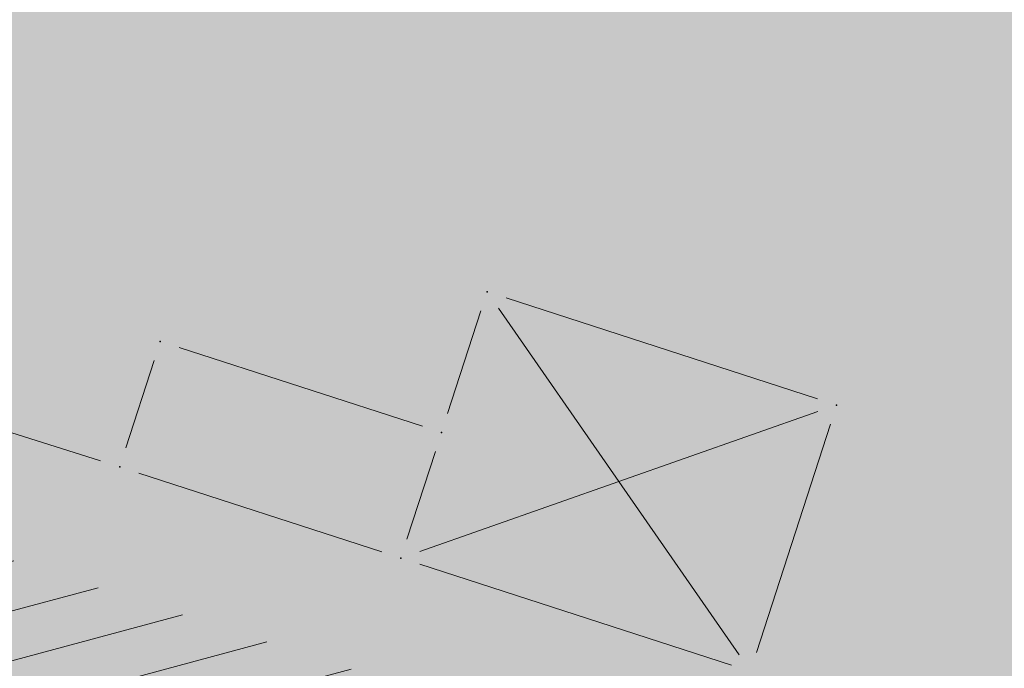
# Model space of a CAD drawing. Units: millimetres. Extents: x 7526996 to 7529524, y 4822978 to 4823892.
# Drawn here: x 7527292 to 7527305, y 4823366 to 4823374 of the extents above; entities that cross this region are included whole.
import ezdxf

# ---------------------------------------------------------------- set-up
doc = ezdxf.new("R2010")
doc.units = ezdxf.units.MM
doc.header["$LTSCALE"] = 0.5
doc.header["$PDSIZE"] = 0.03
doc.layers.add('0_stanovanje_SRAFURA', color=7, linetype='Continuous', true_color=0xf3e17c)
for name, color, linetype, lineweight in [('104_Objekti_granice', 1, 'Continuous', 13), ('106_Objekti_srafure', 1, 'Continuous', 13), ('124_Geo_tekst', 7, 'Continuous', 13)]:
    doc.layers.add(name, color=color, linetype=linetype, lineweight=lineweight)
doc.layers.add('130_Detaljne_konstruisane_tacke', color=7, linetype='Continuous')
doc.styles.add('oznake', font='yusimc.shx')

msp = doc.modelspace()

# ---------------------------------------------------------------- hatches: boundary and pattern name
at = {"layer": '0_stanovanje_SRAFURA'}
h = msp.add_hatch(color=9, dxfattribs=at)
h.dxf.hatch_style = 1
edge = h.paths.add_edge_path()
edge.add_arc((7527650.285378675, 4823202.758217472), 55.99999993690182, 71.15667285528713, 92.86623748569559, ccw=False)
edge.add_line((7527668.372340442, 4823255.756913749), (7527674.062233907, 4823253.815113426))
edge.add_arc((7527672.947481288, 4823250.31738012), 3.671077728092709, -16.30870897739021, 72.32254763227559, ccw=False)
edge.add_line((7527676.470844465, 4823249.286495252), (7527671.451167813, 4823230.737892259))
edge.add_line((7527671.451167813, 4823230.737892259), (7527670.4985, 4823228.163))
edge.add_line((7527670.4985, 4823228.163), (7527670.2383, 4823216.2651))
edge.add_line((7527670.2383, 4823216.2651), (7527669.501300002, 4823197.1273))
edge.add_line((7527669.501300002, 4823197.1273), (7527669.206, 4823197.111399999))
edge.add_line((7527669.206, 4823197.111399999), (7527668.483771986, 4823177.471157989))
edge.add_line((7527668.483771986, 4823177.471157989), (7527668.088380802, 4823176.825977921))
edge.add_line((7527668.088380802, 4823176.825977921), (7527667.053164458, 4823175.893759313))
edge.add_line((7527667.053164458, 4823175.893759313), (7527666.21414316, 4823175.515792653))
edge.add_line((7527666.21414316, 4823175.515792653), (7527645.32819281, 4823179.613810396))
edge.add_line((7527645.32819281, 4823179.613810396), (7527645.3215, 4823179.3639))
edge.add_line((7527645.3215, 4823179.3639), (7527623.7795, 4823180.321999999))
edge.add_line((7527623.7795, 4823180.321999999), (7527621.219180887, 4823182.998950103))
edge.add_line((7527621.219180887, 4823182.998950103), (7527618.430309812, 4823251.365863298))
edge.add_arc((7527624.428165735, 4823251.526251487), 6.000000004740846, 92.86623751140053, 181.531776841838, ccw=False)
edge.add_line((7527624.128139217, 4823257.518745465), (7527647.485131219, 4823258.688161217))
edge = h.paths.add_edge_path()
edge.add_line((7527672.776252422, 4823176.897516503), (7527674.112496505, 4823212.118483732))
edge.add_line((7527674.112496505, 4823212.118483732), (7527674.703489124, 4823226.31751973))
edge.add_arc((7527694.617830409, 4823224.468462943), 19.99999999530589, 164.8571657758372, 174.6952670594293, ccw=False)
edge.add_line((7527675.312278247, 4823229.692987371), (7527677.724970329, 4823238.608316128))
edge.add_line((7527677.724970329, 4823238.608316128), (7527680.137662414, 4823247.523644885))
edge.add_arc((7527683.724379539, 4823246.564602213), 3.712721721570158, 117.73512927032371, 165.0300407324466, ccw=False)
edge.add_line((7527681.996535238, 4823249.850763598), (7527698.9662, 4823244.5558))
edge.add_line((7527698.9662, 4823244.5558), (7527708.247, 4823241.5))
edge.add_line((7527708.247, 4823241.5), (7527724.3922, 4823235.866700001))
edge.add_line((7527724.3922, 4823235.866700001), (7527739.1992, 4823230.8596))
edge.add_line((7527739.1992, 4823230.8596), (7527755.4092, 4823225.322599999))
edge.add_line((7527755.4092, 4823225.322599999), (7527755.517199999, 4823225.631799999))
edge.add_line((7527755.517199999, 4823225.631799999), (7527768.6875, 4823221.2463))
edge.add_line((7527768.6875, 4823221.2463), (7527769.3595, 4823220.3215))
edge.add_line((7527769.3595, 4823220.3215), (7527772.806012873, 4823219.027768837))
edge.add_line((7527772.806012873, 4823219.027768837), (7527773.884986197, 4823219.37637661))
edge.add_line((7527773.884986197, 4823219.37637661), (7527775.4399, 4823218.903999999))
edge.add_line((7527775.4399, 4823218.903999999), (7527775.4778, 4823218.687199999))
edge.add_line((7527775.4778, 4823218.687199999), (7527795.773400001, 4823212.715))
edge.add_line((7527795.773400001, 4823212.715), (7527795.783400001, 4823212.526899999))
edge.add_line((7527795.783400001, 4823212.526899999), (7527800.445899999, 4823211.0467))
edge.add_line((7527800.445899999, 4823211.0467), (7527851.136598133, 4823197.950568645))
edge.add_line((7527851.136598133, 4823197.950568645), (7527846.0269, 4823176.6605))
edge.add_line((7527846.0269, 4823176.6605), (7527841.5306, 4823155.2163))
edge.add_line((7527841.5306, 4823155.2163), (7527839.4165, 4823145.672199999))
edge.add_line((7527839.4165, 4823145.672199999), (7527840.1299, 4823145.3543))
edge.add_line((7527840.1299, 4823145.3543), (7527838.540584412, 4823136.050682627))
edge.add_arc((7527835.310211542, 4823140.807487343), 5.749999999313791, 257.5246398399882, 304.18064685073745, ccw=False)
edge.add_line((7527834.068098027, 4823135.193250617), (7527793.241455032, 4823144.075229708))
edge.add_line((7527793.241455032, 4823144.075229708), (7527774.616408265, 4823148.821959952))
edge.add_line((7527774.616408265, 4823148.821959952), (7527773.596056363, 4823149.057157552))
edge.add_line((7527773.596056363, 4823149.057157552), (7527754.812400001, 4823153.211900001))
edge.add_line((7527754.812400001, 4823153.211900001), (7527675.66725743, 4823173.102673451))
edge.add_arc((7527676.523490336, 4823176.753613769), 3.749999998455424, 177.8007881941152, 256.801300281722, ccw=False)
edge = h.paths.add_edge_path()
edge.add_line((7527505.200200002, 4823203.8457), (7527506.553000001, 4823208.382299999))
edge.add_line((7527506.553000001, 4823208.382299999), (7527500.959599999, 4823210.0169))
edge.add_line((7527500.959599999, 4823210.0169), (7527503.4084, 4823213.3491))
edge.add_line((7527503.4084, 4823213.3491), (7527513.5569, 4823226.803399999))
edge.add_line((7527513.5569, 4823226.803399999), (7527527.349600001, 4823245.1638))
edge.add_line((7527527.349600001, 4823245.1638), (7527537.0237, 4823253.2656))
edge.add_line((7527537.0237, 4823253.2656), (7527542.087600001, 4823257.609600001))
edge.add_line((7527542.087600001, 4823257.609600001), (7527545.6376, 4823260.2065))
edge.add_line((7527545.6376, 4823260.2065), (7527554.135, 4823266.6333))
edge.add_line((7527554.135, 4823266.6333), (7527577.984500001, 4823283.8157))
edge.add_line((7527577.984500001, 4823283.8157), (7527586.2879, 4823300.9075))
edge.add_line((7527586.2879, 4823300.9075), (7527592.907599999, 4823314.3559))
edge.add_line((7527592.907599999, 4823314.3559), (7527600.998001493, 4823330.875282497))
edge.add_arc((7527602.849894107, 4823327.614455347), 3.749999993853139, 73.07722160406718, 119.5931579638945, ccw=False)
edge.add_line((7527603.941453703, 4823331.202072608), (7527685.295911508, 4823306.449365577))
edge.add_line((7527685.295911508, 4823306.449365577), (7527685.672999999, 4823305.337199999))
edge.add_line((7527685.672999999, 4823305.337199999), (7527697.226133454, 4823301.355525004))
edge.add_line((7527697.226133454, 4823301.355525004), (7527697.6499, 4823302.587))
edge.add_line((7527697.6499, 4823302.587), (7527715.7775, 4823296.611499999))
edge.add_line((7527715.7775, 4823296.611499999), (7527733.3075, 4823290.593099998))
edge.add_line((7527733.3075, 4823290.593099998), (7527734.232800188, 4823291.606336239))
edge.add_line((7527734.232800188, 4823291.606336239), (7527761.535661723, 4823283.725969485))
edge.add_line((7527761.535661723, 4823283.725969485), (7527761.4419, 4823283.278099999))
edge.add_line((7527761.4419, 4823283.278099999), (7527765.5529, 4823281.7947))
edge.add_line((7527765.5529, 4823281.7947), (7527766.2622, 4823281.8781))
edge.add_line((7527766.2622, 4823281.8781), (7527785.925499999, 4823276.630699999))
edge.add_line((7527785.925499999, 4823276.630699999), (7527799.658500001, 4823273.0135))
edge.add_line((7527799.658500001, 4823273.0135), (7527812.977372757, 4823269.430844573))
edge.add_line((7527812.977372757, 4823269.430844573), (7527828.721099999, 4823265.8882))
edge.add_line((7527828.721099999, 4823265.8882), (7527840.4954, 4823262.2612))
edge.add_line((7527840.4954, 4823262.2612), (7527848.3636, 4823260.754099999))
edge.add_line((7527848.3636, 4823260.754099999), (7527860.1913, 4823258.791699999))
edge.add_line((7527860.1913, 4823258.791699999), (7527866.109901642, 4823258.032745841))
edge.add_arc((7527864.96064686, 4823254.463192129), 3.750000035529791, 51.300122401816395, 72.15349955295028, ccw=False)
edge.add_line((7527867.305300592, 4823257.389811194), (7527867.223000001, 4823257.0341))
edge.add_line((7527867.223000001, 4823257.0341), (7527862.8905, 4823240.178299999))
edge.add_line((7527862.8905, 4823240.178299999), (7527858.4317, 4823224.223199999))
edge.add_line((7527858.4317, 4823224.223199999), (7527857.4755, 4823220.9918))
edge.add_line((7527857.4755, 4823220.9918), (7527852.323099999, 4823202.4521))
edge.add_line((7527852.323099999, 4823202.4521), (7527843.2773, 4823204.8611))
edge.add_line((7527843.2773, 4823204.8611), (7527828.1283, 4823208.9652))
edge.add_line((7527828.1283, 4823208.9652), (7527826.7072, 4823210.3399))
edge.add_line((7527826.7072, 4823210.3399), (7527822.691888152, 4823211.475269898))
edge.add_line((7527822.691888152, 4823211.475269898), (7527820.861659314, 4823210.950318594))
edge.add_line((7527820.861659314, 4823210.950318594), (7527801.7464, 4823216.4187))
edge.add_line((7527801.7464, 4823216.4187), (7527791.7434, 4823219.375999998))
edge.add_line((7527791.7434, 4823219.375999998), (7527787.889900003, 4823220.480999999))
edge.add_line((7527787.889900003, 4823220.480999999), (7527787.2463, 4823221.0427))
edge.add_line((7527787.2463, 4823221.0427), (7527787.093399999, 4823221.9016))
edge.add_line((7527787.093399999, 4823221.9016), (7527782.7771, 4823223.114900001))
edge.add_line((7527782.7771, 4823223.114900001), (7527781.7462, 4823222.4703))
edge.add_line((7527781.7462, 4823222.4703), (7527780.2262, 4823222.4049))
edge.add_line((7527780.2262, 4823222.4049), (7527770.721199999, 4823225.4164))
edge.add_line((7527770.721199999, 4823225.4164), (7527759.9096, 4823229.2526))
edge.add_line((7527759.9096, 4823229.2526), (7527759.2353, 4823230.2189))
edge.add_line((7527759.2353, 4823230.2189), (7527756.4426, 4823231.1541))
edge.add_line((7527756.4426, 4823231.1541), (7527755.319299999, 4823230.8091))
edge.add_line((7527755.319299999, 4823230.8091), (7527741.607900001, 4823235.6217))
edge.add_line((7527741.607900001, 4823235.6217), (7527724.016200001, 4823241.633000001))
edge.add_line((7527724.016200001, 4823241.633000001), (7527723.5037, 4823242.426))
edge.add_line((7527723.5037, 4823242.426), (7527719.7249, 4823243.7171))
edge.add_line((7527719.7249, 4823243.7171), (7527718.8977, 4823243.513))
edge.add_line((7527718.8977, 4823243.513), (7527706.119300001, 4823247.8652))
edge.add_line((7527706.119300001, 4823247.8652), (7527688.1774, 4823253.711799999))
edge.add_line((7527688.1774, 4823253.711799999), (7527688.500753359, 4823254.735005808))
edge.add_line((7527688.500753359, 4823254.735005808), (7527680.740500001, 4823257.1874))
edge.add_line((7527680.740500001, 4823257.1874), (7527680.1895, 4823256.320899999))
edge.add_line((7527680.1895, 4823256.320899999), (7527671.9302, 4823258.856999999))
edge.add_line((7527671.9302, 4823258.856999999), (7527659.455900001, 4823262.6065))
edge.add_line((7527659.455900001, 4823262.6065), (7527657.1747, 4823263.8937))
edge.add_line((7527657.1747, 4823263.8937), (7527653.731625974, 4823264.830749189))
edge.add_line((7527653.731625974, 4823264.830749189), (7527650.927400001, 4823265.082499999))
edge.add_line((7527650.927400001, 4823265.082499999), (7527650.721434284, 4823262.75663285))
edge.add_line((7527650.721434284, 4823262.75663285), (7527623.928121543, 4823261.513741451))
edge.add_arc((7527624.428165731, 4823251.526251482), 10.00000000403354, 92.86623747977976, 137.0973358990301)
edge.add_line((7527617.103053265, 4823258.333800779), (7527614.7473, 4823258.396499999))
edge.add_line((7527614.7473, 4823258.396499999), (7527614.839480312, 4823254.364756716))
edge.add_line((7527614.839480312, 4823254.364756716), (7527614.431739197, 4823251.25893784))
edge.add_line((7527614.431739197, 4823251.25893784), (7527615.9239, 4823204.661200001))
edge.add_line((7527615.9239, 4823204.661200001), (7527617.191915873, 4823182.037086988))
edge.add_line((7527617.191915873, 4823182.037086988), (7527616.232904186, 4823179.976295349))
edge.add_line((7527616.232904186, 4823179.976295349), (7527597.222999999, 4823180.982200001))
edge.add_line((7527597.222999999, 4823180.982200001), (7527567.5572, 4823186.3857))
edge.add_line((7527567.5572, 4823186.3857), (7527567.6496, 4823187.3963))
edge.add_line((7527567.6496, 4823187.3963), (7527549.6464, 4823191.738300001))
edge.add_line((7527549.6464, 4823191.738300001), (7527535.3403, 4823195.863699999))
edge.add_line((7527535.3403, 4823195.863699999), (7527520.288599999, 4823199.818099999))
edge.add_line((7527520.288599999, 4823199.818099999), (7527505.200200002, 4823203.8457))
edge = h.paths.add_edge_path()
edge.add_line((7527669.8822, 4823520.6013), (7527674.1903, 4823521.444))
edge.add_line((7527674.1903, 4823521.444), (7527690.8569, 4823516.8601))
edge.add_line((7527690.8569, 4823516.8601), (7527704.511315745, 4823513.142631906))
edge.add_line((7527704.511315745, 4823513.142631906), (7527704.350481058, 4823512.554216914))
edge.add_line((7527704.350481058, 4823512.554216914), (7527717.2345, 4823508.9842))
edge.add_line((7527717.2345, 4823508.9842), (7527723.825999998, 4823507.190399999))
edge.add_line((7527723.825999998, 4823507.190399999), (7527729.3642, 4823505.6193))
edge.add_line((7527729.3642, 4823505.6193), (7527741.005800001, 4823502.499099999))
edge.add_line((7527741.005800001, 4823502.499099999), (7527755.7848, 4823498.3497))
edge.add_line((7527755.7848, 4823498.3497), (7527766.8756, 4823494.201699999))
edge.add_line((7527766.8756, 4823494.201699999), (7527770.4012, 4823494.029799999))
edge.add_line((7527770.4012, 4823494.029799999), (7527783.736199998, 4823488.7384))
edge.add_line((7527783.736199998, 4823488.7384), (7527784.1841, 4823487.6562))
edge.add_line((7527784.1841, 4823487.6562), (7527789.0065, 4823485.853))
edge.add_line((7527789.0065, 4823485.853), (7527789.317999999, 4823486.5576))
edge.add_line((7527789.317999999, 4823486.5576), (7527806.327100001, 4823480.7893))
edge.add_line((7527806.327100001, 4823480.7893), (7527817.561000001, 4823476.6876))
edge.add_line((7527817.561000001, 4823476.6876), (7527832.722299999, 4823471.2237))
edge.add_line((7527832.722299999, 4823471.2237), (7527840.452600001, 4823468.5942))
edge.add_line((7527840.452600001, 4823468.5942), (7527842.8482, 4823466.6873))
edge.add_line((7527842.8482, 4823466.6873), (7527852.390599999, 4823464.1607))
edge.add_line((7527852.390599999, 4823464.1607), (7527864.1488, 4823459.7473))
edge.add_line((7527864.1488, 4823459.7473), (7527878.970499999, 4823454.6818))
edge.add_line((7527878.970499999, 4823454.6818), (7527883.8857, 4823452.9821))
edge.add_line((7527883.8857, 4823452.9821), (7527889.3171, 4823451.177699999))
edge.add_line((7527889.3171, 4823451.177699999), (7527901.114, 4823447.516999999))
edge.add_line((7527901.114, 4823447.516999999), (7527906.703, 4823445.535))
edge.add_line((7527906.703, 4823445.535), (7527908.234, 4823444.469))
edge.add_line((7527908.234, 4823444.469), (7527908.998, 4823443.399))
edge.add_line((7527908.998, 4823443.399), (7527907.937000001, 4823432.449))
edge.add_line((7527907.937000001, 4823432.449), (7527907.7225, 4823430.652))
edge.add_line((7527907.7225, 4823430.652), (7527907.480551383, 4823428.606511422))
edge.add_line((7527907.480551383, 4823428.606511422), (7527907.281, 4823426.8))
edge.add_line((7527907.281, 4823426.8), (7527906.033999999, 4823416.996))
edge.add_line((7527906.033999999, 4823416.996), (7527904.355, 4823407.063999999))
edge.add_line((7527904.355, 4823407.063999999), (7527903.221999999, 4823400.122999999))
edge.add_line((7527903.221999999, 4823400.122999999), (7527902.909804598, 4823398.48410401))
edge.add_line((7527902.909804598, 4823398.48410401), (7527902.621, 4823396.968000004))
edge.add_line((7527902.621, 4823396.968000004), (7527902.552, 4823395.772))
edge.add_line((7527902.552, 4823395.772), (7527900.728999999, 4823387.605))
edge.add_line((7527900.728999999, 4823387.605), (7527894.44347512, 4823359.939631034))
edge.add_line((7527894.44347512, 4823359.939631034), (7527889.811000001, 4823341.988))
edge.add_line((7527889.811000001, 4823341.988), (7527884.7808, 4823321.319299999))
edge.add_line((7527884.7808, 4823321.319299999), (7527879.321499999, 4823300.9775))
edge.add_line((7527879.321499999, 4823300.9775), (7527874.023999998, 4823281.435100001))
edge.add_line((7527874.023999998, 4823281.435100001), (7527869.007299999, 4823262.8238))
edge.add_line((7527869.007299999, 4823262.8238), (7527860.778, 4823264.044800001))
edge.add_line((7527860.778, 4823264.044800001), (7527842.689690597, 4823267.085515808))
edge.add_line((7527842.689690597, 4823267.085515808), (7527818.221358717, 4823272.25090823))
edge.add_line((7527818.221358717, 4823272.25090823), (7527808.614705932, 4823274.775060993))
edge.add_line((7527808.614705932, 4823274.775060993), (7527779.804899999, 4823283.219))
edge.add_line((7527779.804899999, 4823283.219), (7527764.465717015, 4823287.714800001))
edge.add_line((7527764.465717015, 4823287.714800001), (7527726.4859, 4823298.720999999))
edge.add_line((7527726.4859, 4823298.720999999), (7527705.115616736, 4823304.917714968))
edge.add_line((7527705.115616736, 4823304.917714968), (7527704.451399999, 4823306.0734))
edge.add_line((7527704.451399999, 4823306.0734), (7527700.7251, 4823307.2621))
edge.add_line((7527700.7251, 4823307.2621), (7527699.2641, 4823306.8557))
edge.add_line((7527699.2641, 4823306.8557), (7527686.8793, 4823310.703))
edge.add_line((7527686.8793, 4823310.703), (7527686.700400001, 4823310.6342))
edge.add_line((7527686.700400001, 4823310.6342), (7527668.677699999, 4823316.0109))
edge.add_line((7527668.677699999, 4823316.0109), (7527643.6163, 4823323.5465))
edge.add_line((7527643.6163, 4823323.5465), (7527608.8392, 4823334.2373))
edge.add_line((7527608.8392, 4823334.2373), (7527605.391090117, 4823335.300519004))
edge.add_arc((7527607.881650302, 4823338.104018591), 3.749999996019411, 167.3556344626171, 228.3828985612165, ccw=False)
edge.add_line((7527604.22259697, 4823338.924889287), (7527616.9545, 4823365.3367))
edge.add_line((7527616.9545, 4823365.3367), (7527625.6254, 4823380.8625))
edge.add_line((7527625.6254, 4823380.8625), (7527634.886845255, 4823398.549290622))
edge.add_line((7527634.886845255, 4823398.549290622), (7527637.348402622, 4823404.235604143))
edge.add_line((7527637.348402622, 4823404.235604143), (7527642.730580506, 4823419.040564961))
edge.add_line((7527642.730580506, 4823419.040564961), (7527647.906828502, 4823436.955584764))
edge.add_line((7527647.906828502, 4823436.955584764), (7527650.533500003, 4823447.650400009))
edge.add_line((7527650.533500003, 4823447.650400009), (7527653.958100001, 4823462.8688))
edge.add_line((7527653.958100001, 4823462.8688), (7527658.500799999, 4823482.164))
edge.add_line((7527658.500799999, 4823482.164), (7527664.001855066, 4823501.785502718))
edge.add_line((7527664.001855066, 4823501.785502718), (7527667.453, 4823514.7603))
edge.add_line((7527667.453, 4823514.7603), (7527669.8822, 4823520.6013))
edge = h.paths.add_edge_path()
edge.add_line((7527453.759972444, 4823363.235521735), (7527454.385225329, 4823364.633222455))
edge.add_line((7527454.385225329, 4823364.633222455), (7527455.010478213, 4823366.030923177))
edge.add_arc((7527473.267009622, 4823357.86397534), 19.99999939940543, 147.9923910193438, 155.8989364929175, ccw=False)
edge.add_arc((7527473.267010686, 4823357.863974676), 20.00000065377764, 140.0858460383751, 147.9923910189178, ccw=False)
edge.add_line((7527457.926876803, 4823370.696757642), (7527459.722693834, 4823372.843452837))
edge.add_line((7527459.722693834, 4823372.843452837), (7527461.518510866, 4823374.990148034))
edge.add_arc((7527446.178376622, 4823387.822931302), 20.00000112660853, 320.085846040942, 324.8148850442624)
edge.add_arc((7527446.178378296, 4823387.822930119), 19.99999907629091, 324.8148850456687, 329.5439245336992)
edge.add_line((7527463.418737504, 4823377.685377287), (7527488.301419456, 4823420.001938331))
edge.add_arc((7527493.258022953, 4823417.08739175), 5.749999998083135, 66.57442204308711, 149.5439244541584, ccw=False)
edge.add_line((7527495.54397889, 4823422.363460877), (7527610.163177813, 4823372.702542493))
edge.add_arc((7527608.672336982, 4823369.261627842), 3.750000003052842, 4.873242408384385, 66.57442200281668, ccw=False)
edge.add_line((7527612.408781027, 4823369.58019639), (7527600.2112, 4823345.2551))
edge.add_line((7527600.2112, 4823345.2551), (7527587.136712029, 4823317.306401492))
edge.add_line((7527587.136712029, 4823317.306401492), (7527586.417589262, 4823316.737767759))
edge.add_line((7527586.417589262, 4823316.737767759), (7527577.794498148, 4823300.526707588))
edge.add_arc((7527536.706036451, 4823319.510342197), 45.26190525980535, 313.24152974613185, 335.2021834590743, ccw=False)
edge.add_line((7527567.713849999, 4823286.5383), (7527539.470153763, 4823266.064990927))
edge.add_line((7527539.470153763, 4823266.064990927), (7527538.3451, 4823266.5341))
edge.add_line((7527538.3451, 4823266.5341), (7527528.7726, 4823276.8286))
edge.add_line((7527528.7726, 4823276.8286), (7527518.418111366, 4823287.909808983))
edge.add_line((7527518.418111366, 4823287.909808983), (7527507.465900001, 4823300.0825))
edge.add_line((7527507.465900001, 4823300.0825), (7527476.129661388, 4823335.49753895))
edge.add_line((7527476.129661388, 4823335.49753895), (7527464.3245, 4823348.1821))
edge.add_line((7527464.3245, 4823348.1821), (7527454.399964474, 4823359.190892187))
edge.add_arc((7527457.183072182, 4823361.704218964), 3.749999999869297, 155.8989363860009, 222.0840833656465, ccw=False)
edge = h.paths.add_edge_path()
edge.add_arc((7527452.174645041, 4823351.583765049), 2.999999997437241, 68.78684558159563, 100.75560557959608, ccw=False)
edge.add_line((7527453.260160873, 4823354.380487303), (7527471.587199999, 4823333.978099999))
edge.add_line((7527471.587199999, 4823333.978099999), (7527483.4533, 4823321.075))
edge.add_line((7527483.4533, 4823321.075), (7527494.2697, 4823308.9721))
edge.add_line((7527494.2697, 4823308.9721), (7527508.416, 4823293.076))
edge.add_line((7527508.416, 4823293.076), (7527520.6701, 4823280.0003))
edge.add_line((7527520.6701, 4823280.0003), (7527534.044852028, 4823264.985965474))
edge.add_arc((7527531.283212298, 4823262.449068557), 3.749999997521194, 25.247933473074283, 42.57119718384462, ccw=False)
edge.add_line((7527534.674976783, 4823264.048578998), (7527520.4342, 4823251.4837))
edge.add_line((7527520.4342, 4823251.4837), (7527514.857999999, 4823242.0843))
edge.add_line((7527514.857999999, 4823242.0843), (7527505.419773618, 4823228.49254625))
edge.add_arc((7527505.170903878, 4823232.484796727), 4.000000002197445, 225.4033072371501, 273.567100323612, ccw=False)
edge.add_line((7527502.362456067, 4823229.636530427), (7527482.085780595, 4823249.727176802))
edge.add_line((7527482.085780595, 4823249.727176802), (7527481.8288, 4823250.420599999))
edge.add_line((7527481.8288, 4823250.420599999), (7527465.485, 4823268.4633))
edge.add_line((7527465.485, 4823268.4633), (7527456.2231, 4823279.105000001))
edge.add_line((7527456.2231, 4823279.105000001), (7527451.2397, 4823285.532599999))
edge.add_line((7527451.2397, 4823285.532599999), (7527446.9874, 4823291.552699999))
edge.add_line((7527446.9874, 4823291.552699999), (7527433.097500001, 4823309.1099))
edge.add_line((7527433.097500001, 4823309.1099), (7527432.4577, 4823309.2301))
edge.add_line((7527432.4577, 4823309.2301), (7527427.0649, 4823316.2571))
edge.add_line((7527427.0649, 4823316.2571), (7527426.4394, 4823318.002399999))
edge.add_line((7527426.4394, 4823318.002399999), (7527426.168799999, 4823320.390700001))
edge.add_line((7527426.168799999, 4823320.390700001), (7527426.426899998, 4823322.873))
edge.add_line((7527426.426899998, 4823322.873), (7527427.6895, 4823325.3522))
edge.add_line((7527427.6895, 4823325.3522), (7527442.571353515, 4823340.527309209))
edge.add_arc((7527425.527658624, 4823357.424423307), 24.00000000729647, 315.2474427916697, 339.4271278036861)
edge.add_line((7527447.997083043, 4823348.990861384), (7527448.681525016, 4823350.814410836))
edge.add_line((7527448.681525016, 4823350.814410836), (7527449.36596699, 4823352.637960286))
edge.add_arc((7527452.17464504, 4823351.583765043), 2.9999999994161, 100.75560553468898, 159.4271277407032, ccw=False)
edge = h.paths.add_edge_path(flags=17)
edge.add_line((7527350.305854202, 4823417.832316602), (7527388.696828275, 4823511.198330227))
edge.add_arc((7527392.165075053, 4823509.772229156), 3.749999998275881, 68.5069514347125, 157.648128719272, ccw=False)
edge.add_line((7527393.539031331, 4823513.261461756), (7527427.370964887, 4823499.939450083))
edge.add_arc((7527425.264231928, 4823494.589293428), 5.750000000438293, -22.480413425587187, 68.50695144878438, ccw=False)
edge.add_line((7527430.577291148, 4823492.390679833), (7527392.362664432, 4823400.043131693))
edge.add_arc((7527388.897625812, 4823401.477010123), 3.750000000406176, 255.0685828411112, 337.51958659053776, ccw=False)
edge.add_line((7527387.931390872, 4823397.853629101), (7527360.693270938, 4823405.11712775))
edge.add_arc((7527363.269897445, 4823414.779477146), 10.00000000176562, 219.8326186399475, 255.0685828129256, ccw=False)
edge.add_line((7527355.590707615, 4823408.37400733), (7527350.894404798, 4823414.004164348))
edge.add_arc((7527353.77410098, 4823416.406215527), 3.74999999615012, 157.6481286449847, 219.8326186449907, ccw=False)
edge = h.paths.add_edge_path(flags=17)
edge.add_line((7527306.537602822, 4823463.932868669), (7527334.60084089, 4823530.439204548))
edge.add_arc((7527339.898517125, 4823528.203779194), 5.749999999902084, 68.50695145741918, 157.1220363720214, ccw=False)
edge.add_line((7527342.005250082, 4823533.553935852), (7527382.837515841, 4823517.475401052))
edge.add_arc((7527381.463559566, 4823513.98616845), 3.749999999743956, -22.351871288477014, 68.50695149007328, ccw=False)
edge.add_line((7527384.931806345, 4823512.560067378), (7527348.913724082, 4823424.964874997))
edge.add_arc((7527345.445477301, 4823426.390976069), 3.749999998630056, 219.8326186176466, 337.6481287061116, ccw=False)
edge.add_line((7527342.565781115, 4823423.98892489), (7527336.811742441, 4823430.608252655))
edge.add_line((7527336.811742441, 4823430.608252655), (7527307.352539672, 4823459.811801462))
edge.add_arc((7527309.99260906, 4823462.474982567), 3.749999997196535, 157.1220363193534, 225.2496950597914, ccw=False)
edge = h.paths.add_edge_path()
edge.add_line((7527428.363200134, 4823503.847676823), (7527343.924922953, 4823537.09696517))
edge.add_arc((7527340.169442465, 4823527.559729388), 10.25000000265168, 68.5069514623884, 109.131090095416)
edge.add_line((7527336.810203782, 4823537.243634361), (7527337.1194, 4823537.997399999))
edge.add_line((7527337.1194, 4823537.997399999), (7527334.6556, 4823539.1538))
edge.add_line((7527334.6556, 4823539.1538), (7527332.967511358, 4823534.853198271))
edge.add_arc((7527340.169442477, 4823527.559729383), 10.2500000120857, 134.6381846616403, 157.1220363657831)
edge.add_line((7527330.725758743, 4823531.544618064), (7527325.9313, 4823521.0383))
edge.add_line((7527325.9313, 4823521.0383), (7527321.0215, 4823509.7532))
edge.add_line((7527321.0215, 4823509.7532), (7527317.0437, 4823500.3408))
edge.add_line((7527317.0437, 4823500.3408), (7527309.9382, 4823483.3303))
edge.add_line((7527309.9382, 4823483.3303), (7527303.456491442, 4823467.878109517))
edge.add_arc((7527300.97819375, 4823470.692455006), 3.749999998220673, 243.6907414282785, 311.3669742217129, ccw=False)
edge.add_line((7527299.316133562, 4823467.330899427), (7527291.412403554, 4823474.197634127))
edge.add_line((7527291.412403554, 4823474.197634127), (7527274.722999999, 4823486.0782))
edge.add_line((7527274.722999999, 4823486.0782), (7527253.7462, 4823498.3948))
edge.add_line((7527253.7462, 4823498.3948), (7527241.649899999, 4823503.9969))
edge.add_line((7527241.649899999, 4823503.9969), (7527237.2183, 4823506.6033))
edge.add_line((7527237.2183, 4823506.6033), (7527245.399500001, 4823533.805100001))
edge.add_line((7527245.399500001, 4823533.805100001), (7527252.1333, 4823555.6696))
edge.add_line((7527252.1333, 4823555.6696), (7527262.441907552, 4823593.896332784))
edge.add_line((7527262.441907552, 4823593.896332784), (7527270.3961, 4823620.2114))
edge.add_line((7527270.3961, 4823620.2114), (7527274.9643, 4823622.0291))
edge.add_line((7527274.9643, 4823622.0291), (7527276.4324, 4823622.2268))
edge.add_line((7527276.4324, 4823622.2268), (7527286.5964, 4823621.1743))
edge.add_line((7527286.5964, 4823621.1743), (7527309.714700001, 4823618.1116))
edge.add_line((7527309.714700001, 4823618.1116), (7527331.554900014, 4823614.885799997))
edge.add_line((7527331.554900014, 4823614.885799997), (7527347.9338, 4823612.4254))
edge.add_line((7527347.9338, 4823612.4254), (7527369.6533, 4823609.0757))
edge.add_line((7527369.6533, 4823609.0757), (7527382.297, 4823607.0601))
edge.add_line((7527382.297, 4823607.0601), (7527397.7999, 4823604.144299999))
edge.add_line((7527397.7999, 4823604.144299999), (7527416.4574, 4823600.3625))
edge.add_line((7527416.4574, 4823600.3625), (7527433.4252, 4823596.5149))
edge.add_line((7527433.4252, 4823596.5149), (7527463.6426, 4823588.8198))
edge.add_line((7527463.6426, 4823588.8198), (7527475.186800001, 4823585.549499999))
edge.add_line((7527475.186800001, 4823585.549499999), (7527486.941915516, 4823581.945689853))
edge.add_line((7527486.941915516, 4823581.945689853), (7527512.4151, 4823573.6149))
edge.add_line((7527512.4151, 4823573.6149), (7527553.106988435, 4823558.160292257))
edge.add_line((7527553.106988435, 4823558.160292257), (7527588.1398, 4823543.5715))
edge.add_line((7527588.1398, 4823543.5715), (7527598.3992, 4823539.870799999))
edge.add_line((7527598.3992, 4823539.870799999), (7527629.22, 4823525.99))
edge.add_line((7527629.22, 4823525.99), (7527655.86185956, 4823517.57732959))
edge.add_line((7527655.86185956, 4823517.57732959), (7527656.740000001, 4823517.3))
edge.add_line((7527656.740000001, 4823517.3), (7527661.2538, 4823522.3542))
edge.add_line((7527661.2538, 4823522.3542), (7527661.705, 4823520.9266))
edge.add_line((7527661.705, 4823520.9266), (7527661.4802, 4823519.4524))
edge.add_line((7527661.4802, 4823519.4524), (7527656.5714, 4823502.8584))
edge.add_line((7527656.5714, 4823502.8584), (7527649.366399999, 4823478.3974))
edge.add_line((7527649.366399999, 4823478.3974), (7527646.388299999, 4823467.223299999))
edge.add_line((7527646.388299999, 4823467.223299999), (7527644.4736, 4823459.5815))
edge.add_line((7527644.4736, 4823459.5815), (7527643.668300001, 4823459.8923))
edge.add_line((7527643.668300001, 4823459.8923), (7527640.8364, 4823446.5343))
edge.add_line((7527640.8364, 4823446.5343), (7527641.4864, 4823446.043999999))
edge.add_line((7527641.4864, 4823446.043999999), (7527639.3825, 4823435.760099999))
edge.add_line((7527639.3825, 4823435.760099999), (7527635.8909, 4823420.822800001))
edge.add_line((7527635.8909, 4823420.822800001), (7527629.578083723, 4823403.727250131))
edge.add_line((7527629.578083723, 4823403.727250131), (7527624.131772015, 4823392.590671569))
edge.add_line((7527624.131772015, 4823392.590671569), (7527615.14148137, 4823375.979041645))
edge.add_arc((7527613.915446223, 4823379.522957255), 3.750000004160824, 246.57442207201478, 289.0833148330722, ccw=False)
edge.add_line((7527612.424605393, 4823376.082042602), (7527515.503053002, 4823418.075123587))
edge.add_line((7527515.503053002, 4823418.075123587), (7527511.275641427, 4823419.906728966))
edge.add_line((7527511.275641427, 4823419.906728966), (7527497.539893365, 4823425.85799952))
edge.add_arc((7527493.464928432, 4823416.452832813), 10.24999999877788, 66.57442205378206, 149.5439244483035)
edge.add_line((7527484.629243937, 4823421.648328894), (7527459.174270084, 4823378.358503582))
edge.add_arc((7527454.019451274, 4823381.534553095), 6.054704572797657, 226.1159721770523, 328.36144282103413, ccw=False)
edge.add_arc((7527429.831127965, 4823342.524561383), 40.00000000972644, 60.01455991796733, 71.49375416704059)
edge.add_line((7527442.527449233, 4823380.456123795), (7527401.998272251, 4823394.021909617))
edge.add_line((7527401.998272251, 4823394.021909617), (7527399.179426126, 4823394.851609899))
edge.add_arc((7527400.10543942, 4823398.485478277), 3.750000001055472, 157.5195865959787, 255.70367383103542, ccw=False)
edge.add_line((7527396.640400797, 4823399.919356707), (7527434.078825208, 4823490.391173332))
edge.add_arc((7527424.607719649, 4823494.310441045), 10.2499999974663, 337.5195865580702, 428.5069514654757)
edge = h.paths.add_edge_path()
edge.add_line((7527357.885306769, 4823355.584469753), (7527348.354973281, 4823361.185046759))
edge.add_arc((7527305.796345326, 4823288.764309186), 84.00000026026727, 59.55903356878712, 66.16045024529981)
edge.add_line((7527339.747194323, 4823365.597504461), (7527320.627271567, 4823374.046165327))
edge.add_arc((7527037.679765788, 4822733.715757567), 700.0587990517411, 66.1604502627147, 68.45033888106954)
edge.add_arc((7527269.698941499, 4823321.236881032), 68.38327442115931, 68.45033888140229, 70.64155593097304)
edge.add_arc((7527284.865085656, 4823364.403385752), 22.63003346233032, 70.64155593088502, 77.26624603845421)
edge.add_line((7527289.85321734, 4823386.476830359), (7527285.47681238, 4823387.55519065))
edge.add_line((7527285.47681238, 4823387.55519065), (7527283.440000001, 4823388.2312))
edge.add_line((7527283.440000001, 4823388.2312), (7527281.387424251, 4823388.612163057))
edge.add_arc((7527282.853255778, 4823392.063805846), 3.750000001754581, 162.8455060314406, 246.9902100289093, ccw=False)
edge.add_line((7527279.270082321, 4823393.169865522), (7527282.126911199, 4823402.42480324))
edge.add_line((7527282.126911199, 4823402.42480324), (7527282.552299999, 4823402.2854))
edge.add_line((7527282.552299999, 4823402.2854), (7527291.0977, 4823424.4602))
edge.add_line((7527291.0977, 4823424.4602), (7527300.081299999, 4823443.3855))
edge.add_line((7527300.081299999, 4823443.3855), (7527303.4272, 4823451.530799999))
edge.add_line((7527303.4272, 4823451.530799999), (7527304.14426392, 4823455.289771826))
edge.add_arc((7527304.653684331, 4823451.574534161), 3.750000008297274, 45.24969512947803, 97.80751056591208, ccw=False)
edge.add_line((7527307.293753724, 4823454.237715278), (7527333.995668421, 4823427.767526145))
edge.add_line((7527333.995668421, 4823427.767526145), (7527336.296085664, 4823425.26067884))
edge.add_line((7527336.296085664, 4823425.26067884), (7527352.519031684, 4823405.811819403))
edge.add_arc((7527363.26989744, 4823414.779477137), 13.99999999085572, 219.832618625818, 255.0685828252997)
edge.add_line((7527359.662620336, 4823401.252187992), (7527375.405056163, 4823397.054205104))
edge.add_arc((7527374.438821223, 4823393.43082408), 3.749999999927212, -18.8213053511908, 75.06858281361298, ccw=False)
edge.add_line((7527377.988306325, 4823392.221007769), (7527366.604384922, 4823358.821673465))
edge.add_arc((7527360.925208757, 4823360.757379562), 5.999999999994267, 239.5590335572989, 341.17869467582244, ccw=False)
edge = h.paths.add_edge_path()
edge.add_line((7527272.312703064, 4823391.125493897), (7527269.327277081, 4823391.534488212))
edge.add_arc((7527259.750827182, 4823357.995225294), 34.87965810901125, 74.06439150120481, 94.6738364130395)
edge.add_line((7527256.908714227, 4823392.758898053), (7527243.110872027, 4823391.520862704))
edge.add_line((7527243.110872027, 4823391.520862704), (7527208.309427975, 4823394.435237296))
edge.add_line((7527208.309427975, 4823394.435237296), (7527205.268621359, 4823394.755133826))
edge.add_line((7527205.268621359, 4823394.755133826), (7527203.468067448, 4823396.227601569))
edge.add_line((7527203.468067448, 4823396.227601569), (7527204.445199999, 4823399.6663))
edge.add_line((7527204.445199999, 4823399.6663), (7527211.034499999, 4823422.026999999))
edge.add_line((7527211.034499999, 4823422.026999999), (7527215.551300001, 4823436.6376))
edge.add_line((7527215.551300001, 4823436.6376), (7527235.2549, 4823501.5802))
edge.add_line((7527235.2549, 4823501.5802), (7527254.198863064, 4823492.566478412))
edge.add_line((7527254.198863064, 4823492.566478412), (7527273.065200001, 4823482.2261))
edge.add_line((7527273.065200001, 4823482.2261), (7527282.4416, 4823474.45))
edge.add_line((7527282.4416, 4823474.45), (7527290.3348, 4823468.0263))
edge.add_line((7527290.3348, 4823468.0263), (7527298.6598, 4823461.6885))
edge.add_line((7527298.6598, 4823461.6885), (7527299.314339437, 4823461.035016271))
edge.add_line((7527299.314339437, 4823461.035016271), (7527299.3767858, 4823460.794652923))
edge.add_line((7527299.3767858, 4823460.794652923), (7527299.172211457, 4823458.51253836))
edge.add_line((7527299.172211457, 4823458.51253836), (7527285.501476037, 4823426.166408435))
edge.add_line((7527285.501476037, 4823426.166408435), (7527284.364702104, 4823423.178361522))
edge.add_line((7527284.364702104, 4823423.178361522), (7527279.61977607, 4823407.864383133))
edge.add_line((7527279.61977607, 4823407.864383133), (7527275.251719117, 4823393.713694803))
edge.add_arc((7527271.668545669, 4823394.819754477), 3.749999995113952, 279.8910551322768, 342.84550602925464, ccw=False)
edge = h.paths.add_edge_path()
edge.add_line((7527386.542415471, 4823394.084242623), (7527399.658262275, 4823390.568555064))
edge.add_line((7527399.658262275, 4823390.568555064), (7527420.993228616, 4823383.445860466))
edge.add_line((7527420.993228616, 4823383.445860466), (7527441.257817106, 4823376.662967556))
edge.add_line((7527441.257817106, 4823376.662967556), (7527444.614625151, 4823375.34906765))
edge.add_line((7527444.614625151, 4823375.34906765), (7527450.750500305, 4823372.016965876))
edge.add_arc((7527447.670692477, 4823369.464558438), 3.999999997157417, -19.72084387656122, 39.650425137830325, ccw=False)
edge.add_line((7527451.436083873, 4823368.11480749), (7527447.407227586, 4823357.379521846))
edge.add_line((7527447.407227586, 4823357.379521846), (7527446.3032, 4823357.6103))
edge.add_line((7527446.3032, 4823357.6103), (7527444.241823982, 4823349.042482361))
edge.add_line((7527444.241823982, 4823349.042482361), (7527442.795380888, 4823346.35460432))
edge.add_line((7527442.795380888, 4823346.35460432), (7527442.604671209, 4823346.062748341))
edge.add_line((7527442.604671209, 4823346.062748341), (7527440.16121664, 4823343.067527748))
edge.add_line((7527440.16121664, 4823343.067527748), (7527424.940940808, 4823327.413932695))
edge.add_arc((7527435.668944462, 4823320.071593997), 12.99999999960157, 145.6119232931236, 218.5238410881064)
edge.add_line((7527425.498406718, 4823311.974671003), (7527434.4491, 4823300.5058))
edge.add_line((7527434.4491, 4823300.5058), (7527436.3512, 4823297.9411))
edge.add_line((7527436.3512, 4823297.9411), (7527446.6027, 4823285.0642))
edge.add_line((7527446.6027, 4823285.0642), (7527454.537100001, 4823275.4482))
edge.add_line((7527454.537100001, 4823275.4482), (7527462.942678935, 4823265.869019575))
edge.add_line((7527462.942678935, 4823265.869019575), (7527479.587583957, 4823246.175659195))
edge.add_line((7527479.587583957, 4823246.175659195), (7527491.032800001, 4823234.7948))
edge.add_line((7527491.032800001, 4823234.7948), (7527501.751400001, 4823224.1112))
edge.add_line((7527501.751400001, 4823224.1112), (7527501.9541, 4823223.1741))
edge.add_line((7527501.9541, 4823223.1741), (7527491.480144532, 4823206.853369899))
edge.add_line((7527491.480144532, 4823206.853369899), (7527490.564859116, 4823206.827312867))
edge.add_line((7527490.564859116, 4823206.827312867), (7527483.4835, 4823208.597))
edge.add_line((7527483.4835, 4823208.597), (7527472.1647, 4823211.564000001))
edge.add_line((7527472.1647, 4823211.564000001), (7527467.022300001, 4823213.6195))
edge.add_line((7527467.022300001, 4823213.6195), (7527465.7105, 4823214.3266))
edge.add_line((7527465.7105, 4823214.3266), (7527463.8126, 4823215.754599999))
edge.add_line((7527463.8126, 4823215.754599999), (7527459.955500001, 4823221.918299999))
edge.add_line((7527459.955500001, 4823221.918299999), (7527448.3336, 4823211.2841))
edge.add_line((7527448.3336, 4823211.2841), (7527360.047597202, 4823299.001056618))
edge.add_line((7527360.047597202, 4823299.001056618), (7527354.762299999, 4823304.1847))
edge.add_line((7527354.762299999, 4823304.1847), (7527350.108206279, 4823305.458302625))
edge.add_line((7527350.108206279, 4823305.458302625), (7527338.654325303, 4823308.091021134))
edge.add_arc((7527333.708067806, 4823289.746143466), 18.99999999688053, 74.91039497198257, 97.2345838685334)
edge.add_line((7527331.315358789, 4823308.594881978), (7527312.724424233, 4823306.234899283))
edge.add_arc((7527306.868583751, 4823352.36470675), 46.5000000502019, 263.3139703698787, 277.23458385532285, ccw=False)
edge.add_line((7527301.454655246, 4823306.180950051), (7527219.314978182, 4823315.809840628))
edge.add_line((7527219.314978182, 4823315.809840628), (7527214.307459531, 4823316.396851082))
edge.add_line((7527214.307459531, 4823316.396851082), (7527185.087479625, 4823321.320128001))
edge.add_arc((7527185.728435706, 4823325.268440968), 3.999999997900031, 213.3796208757303, 260.7792299236182, ccw=False)
edge.add_line((7527182.38826128, 4823323.067705913), (7527193.6491, 4823360.9294))
edge.add_line((7527193.6491, 4823360.9294), (7527200.5773, 4823384.5333))
edge.add_line((7527200.5773, 4823384.5333), (7527202.062873936, 4823390.414513182))
edge.add_line((7527202.062873936, 4823390.414513182), (7527202.371184865, 4823390.618833357))
edge.add_line((7527202.371184865, 4823390.618833357), (7527207.5154, 4823389.8263))
edge.add_line((7527207.5154, 4823389.8263), (7527231.6283, 4823386.9254))
edge.add_line((7527231.6283, 4823386.9254), (7527236.854399999, 4823386.1104))
edge.add_line((7527236.854399999, 4823386.1104), (7527238.3281, 4823386.7339))
edge.add_line((7527238.3281, 4823386.7339), (7527260.79023184, 4823388.859640039))
edge.add_line((7527260.79023184, 4823388.859640039), (7527262.470443392, 4823388.729148645))
edge.add_line((7527262.470443392, 4823388.729148645), (7527262.742000001, 4823387.4675))
edge.add_line((7527262.742000001, 4823387.4675), (7527267.8198, 4823386.5294))
edge.add_line((7527267.8198, 4823386.5294), (7527268.3854, 4823387.0112))
edge.add_line((7527268.3854, 4823387.0112), (7527276.549499999, 4823385.310499999))
edge.add_line((7527276.549499999, 4823385.310499999), (7527292.280200001, 4823381.5467))
edge.add_line((7527292.280200001, 4823381.5467), (7527318.2463, 4823370.6737))
edge.add_line((7527318.2463, 4823370.6737), (7527322.2715, 4823368.9361))
edge.add_line((7527322.2715, 4823368.9361), (7527334.370943177, 4823363.3279))
edge.add_line((7527334.370943177, 4823363.3279), (7527345.7608, 4823357.9309))
edge.add_line((7527345.7608, 4823357.9309), (7527351.621700001, 4823354.5553))
edge.add_line((7527351.621700001, 4823354.5553), (7527355.858705443, 4823352.135863215))
edge.add_line((7527355.858705443, 4823352.135863215), (7527357.99139775, 4823351.197423865))
edge.add_line((7527357.99139775, 4823351.197423865), (7527362.4932, 4823348.3904))
edge.add_line((7527362.4932, 4823348.3904), (7527363.8939, 4823351.153099999))
edge.add_line((7527363.8939, 4823351.153099999), (7527364.405835303, 4823351.38266683))
edge.add_arc((7527360.925208766, 4823360.757379558), 9.999999991257566, 290.3688640799826, 341.1786946766288)
edge.add_line((7527370.390502365, 4823357.531202734), (7527381.603198335, 4823390.42817803))
edge.add_line((7527381.603198335, 4823390.42817803), (7527382.026695427, 4823391.670677911))
edge.add_arc((7527385.576180533, 4823390.4608616), 3.750000001323668, 75.06858284844412, 161.1786946714593, ccw=False)
edge = h.paths.add_edge_path()
edge.add_arc((7527306.868583754, 4823352.364706742), 50.00000004051064, 263.3139703647411, 277.2345838535261)
edge.add_line((7527313.16518642, 4823302.762763242), (7527331.853994493, 4823305.135170261))
edge.add_arc((7527333.742975297, 4823290.254587256), 14.99999996732246, 74.91039495175409, 97.2345838910503, ccw=False)
edge.add_line((7527337.647915427, 4823304.737385385), (7527352.0427, 4823300.570399999))
edge.add_line((7527352.0427, 4823300.570399999), (7527353.1594, 4823299.6503))
edge.add_line((7527353.1594, 4823299.6503), (7527371.565000001, 4823281.932))
edge.add_line((7527371.565000001, 4823281.932), (7527386.446, 4823267.3818))
edge.add_line((7527386.446, 4823267.3818), (7527422.281774219, 4823232.031105878))
edge.add_line((7527422.281774219, 4823232.031105878), (7527444.731371127, 4823209.819569443))
edge.add_line((7527444.731371127, 4823209.819569443), (7527445.666736319, 4823208.36680506))
edge.add_line((7527445.666736319, 4823208.36680506), (7527434.140499999, 4823196.9582))
edge.add_line((7527434.140499999, 4823196.9582), (7527408.2219, 4823174.891099999))
edge.add_line((7527408.2219, 4823174.891099999), (7527407.267000001, 4823174.8915))
edge.add_line((7527407.267000001, 4823174.8915), (7527404.2501, 4823172.0394))
edge.add_line((7527404.2501, 4823172.0394), (7527404.1049, 4823171.0875))
edge.add_line((7527404.1049, 4823171.0875), (7527376.756291406, 4823144.010757226))
edge.add_line((7527376.756291406, 4823144.010757226), (7527373.906607114, 4823136.638483772))
edge.add_line((7527373.906607114, 4823136.638483772), (7527365.576484968, 4823125.340686359))
edge.add_line((7527365.576484968, 4823125.340686359), (7527354.910473428, 4823113.001453282))
edge.add_line((7527354.910473428, 4823113.001453282), (7527350.948100002, 4823110.125600002))
edge.add_line((7527350.948100002, 4823110.125600002), (7527336.798899999, 4823100.9836))
edge.add_line((7527336.798899999, 4823100.9836), (7527313.690317056, 4823085.770699652))
edge.add_line((7527313.690317056, 4823085.770699652), (7527300.169050792, 4823081.592452674))
edge.add_line((7527300.169050792, 4823081.592452674), (7527286.131400001, 4823079.568599999))
edge.add_line((7527286.131400001, 4823079.568599999), (7527280.634, 4823079.8561))
edge.add_line((7527280.634, 4823079.8561), (7527270.883199999, 4823080.4474))
edge.add_line((7527270.883199999, 4823080.4474), (7527263.508999999, 4823080.894580175))
edge.add_line((7527263.508999999, 4823080.894580175), (7527251.4388, 4823081.8681))
edge.add_line((7527251.4388, 4823081.8681), (7527245.4672, 4823083.386199999))
edge.add_line((7527245.4672, 4823083.386199999), (7527235.8156, 4823086.955199999))
edge.add_line((7527235.8156, 4823086.955199999), (7527227.130999997, 4823092.0314))
edge.add_line((7527227.130999997, 4823092.0314), (7527219.987200001, 4823099.2361))
edge.add_line((7527219.987200001, 4823099.2361), (7527201.0093, 4823118.299999999))
edge.add_line((7527201.0093, 4823118.299999999), (7527195.7829, 4823123.164900001))
edge.add_line((7527195.7829, 4823123.164900001), (7527190.9715, 4823127.629))
edge.add_line((7527190.9715, 4823127.629), (7527185.4293, 4823133.8469))
edge.add_line((7527185.4293, 4823133.8469), (7527180.5028, 4823140.958999999))
edge.add_line((7527180.5028, 4823140.958999999), (7527172.0659, 4823156.8165))
edge.add_line((7527172.0659, 4823156.8165), (7527169.9946, 4823162.2058))
edge.add_line((7527169.9946, 4823162.2058), (7527167.8053, 4823168.5794))
edge.add_line((7527167.8053, 4823168.5794), (7527161.3349, 4823186.792299999))
edge.add_line((7527161.3349, 4823186.792299999), (7527157.493300001, 4823193.1386))
edge.add_line((7527157.493300001, 4823193.1386), (7527150.3211, 4823204.5783))
edge.add_line((7527150.3211, 4823204.5783), (7527149.725200001, 4823207.813199999))
edge.add_line((7527149.725200001, 4823207.813199999), (7527150.358900001, 4823210.1904))
edge.add_line((7527150.358900001, 4823210.1904), (7527150.6648, 4823211.7065))
edge.add_line((7527150.6648, 4823211.7065), (7527157.0016, 4823234.2483))
edge.add_line((7527157.0016, 4823234.2483), (7527163.8352, 4823258.489699999))
edge.add_line((7527163.8352, 4823258.489699999), (7527164.7172, 4823262.3885))
edge.add_line((7527164.7172, 4823262.3885), (7527168.9495, 4823276.7191))
edge.add_line((7527168.9495, 4823276.7191), (7527173.9408, 4823293.5535))
edge.add_line((7527173.9408, 4823293.5535), (7527180.872459208, 4823317.816114277))
edge.add_arc((7527182.466447452, 4823314.147435843), 3.999999995370758, 80.7792298908696, 113.48425609242591, ccw=False)
edge.add_line((7527183.107403534, 4823318.095748807), (7527216.716955664, 4823312.639685163))
edge.add_line((7527216.716955664, 4823312.639685163), (7527218.907478186, 4823312.33364389))
edge.add_line((7527218.907478186, 4823312.33364389), (7527301.047155251, 4823302.704753316))
at = {"layer": '106_Objekti_srafure'}
h = msp.add_hatch(dxfattribs=at)
h.set_pattern_fill('LINE', color=256, scale=6, angle=14.9656576088171, style=0)
h.set_pattern_definition([(14.9656576088171, (0, 0), (-0.1549440206937727, 0.5796484714473488), [])])
h.paths.add_polyline_path([(7527299.739987686, 4823365.141187252), (7527290.663280723, 4823368.054047345), (7527288.964230885, 4823362.681751831), (7527297.963968217, 4823359.651942273)])

# ---------------------------------------------------------------- linework, layer by layer
at = {"layer": '0_stanovanje_SRAFURA'}
for points in [[(7527428.363200134, 4823503.847676823, 2.62037e-11), (7527343.924922953, 4823537.09696517, 0.1791363264882659)], [(7527331.315358789, 4823308.594881978), (7527312.724424233, 4823306.234899283, -0.0608149426875322), (7527301.454655246, 4823306.180950051, -7.02374e-11), (7527219.314978182, 4823315.809840628), (7527214.307459531, 4823316.396851082), (7527185.087479625, 4823321.320128001, -0.2098200206686664), (7527182.38826128, 4823323.067705913, -0.6204308462377269)], [(7527339.747194323, 4823365.597504461, 7.37912e-11), (7527320.627271567, 4823374.046165327, 0.0099918564732852), (7527294.816633012, 4823384.840134044, 0.009561279377138), (7527292.366419825, 4823385.753992305, 0.0289137168540881), (7527289.85321734, 4823386.476830359), (7527285.47681238, 4823387.55519065), (7527283.440000001, 4823388.2312), (7527281.387424251, 4823388.612163057, -0.3845886374204716), (7527279.270082321, 4823393.169865522), (7527282.126911199, 4823402.42480324), (7527282.552299999, 4823402.2854), (7527291.0977, 4823424.4602), (7527300.081299999, 4823443.3855), (7527303.4272, 4823451.530799999), (7527304.14426392, 4823455.289771826, -0.2334332954568955), (7527307.293753724, 4823454.237715278), (7527333.995668421, 4823427.767526145)], [(7527577.794498148, 4823300.526707588, -0.0961157787473171), (7527567.713849999, 4823286.5383), (7527539.470153763, 4823266.064990927), (7527538.3451, 4823266.5341), (7527528.7726, 4823276.8286), (7527518.418111366, 4823287.909808983), (7527507.465900001, 4823300.0825), (7527476.129661388, 4823335.49753895), (7527464.3245, 4823348.1821), (7527454.399964474, 4823359.190892187, -0.2970924448100205), (7527453.759972444, 4823363.235521735, -2.453906e-10), (7527454.385225329, 4823364.633222455, 7.713716e-10), (7527455.010478213, 4823366.030923177, -0.0345125057229467), (7527456.307455842, 4823368.464612658, -0.0345125035682043), (7527457.926876803, 4823370.696757642, -1.2719792e-09), (7527459.722693834, 4823372.843452837, 1.2719791e-09), (7527461.518510866, 4823374.990148034, 0.0206372542944321), (7527462.524270019, 4823376.298530489, 0.0206372564100514), (7527463.418737504, 4823377.685377287), (7527488.301419456, 4823420.001938331, -0.3787139445868139), (7527495.54397889, 4823422.363460877), (7527610.163177813, 4823372.702542493, -0.2759209232413064)]]:
    msp.add_lwpolyline(points, format="xyb", dxfattribs=at)
at = {"layer": '104_Objekti_granice'}
for p, q in [((7527302.470944554, 4823369.519544733), (7527298.570232877, 4823370.782259432)), ((7527298.255389805, 4823370.621405955), (7527297.839617892, 4823369.337025281)), ((7527297.52477482, 4823369.176171807), (7527294.480316926, 4823370.161705229)), ((7527294.165473854, 4823370.000851753), (7527293.811297781, 4823368.906749698)), ((7527289.925795109, 4823369.867541954), (7527293.495834677, 4823368.743953857)), ((7527301.706994797, 4823366.347848274), (7527302.631798029, 4823369.204701662)), ((7527297.685628296, 4823368.861328735), (7527297.330586574, 4823367.764552567)), ((7527293.972092697, 4823368.591725965), (7527297.015802062, 4823367.603879754)), ((7527297.491440048, 4823367.449709495), (7527301.392151727, 4823366.186994798))]:
    msp.add_line(p, q, dxfattribs=at)
at = {"layer": '106_Objekti_srafure'}
for p, q in [((7527298.474969617, 4823370.653902058), (7527301.487414986, 4823366.315352172)), ((7527302.472916346, 4823369.359711022), (7527297.489468256, 4823367.609543207))]:
    msp.add_line(p, q, dxfattribs=at)
at = {"layer": '130_Detaljne_konstruisane_tacke'}
for p in [(7527298.332384604, 4823370.859254229), (7527294.242468652, 4823370.238700027), (7527302.708792827, 4823369.442549935), (7527297.762623094, 4823369.099177008), (7527293.734302983, 4823368.668901425), (7527297.253591776, 4823367.526704294)]:
    msp.add_point(p, dxfattribs=at)

# ---------------------------------------------------------------- texts
at = {"layer": '124_Geo_tekst', "linetype": 'Continuous', "style": 'oznake'}
msp.add_text('ul. Gruje kapetana', height=1, rotation=338.3453852062502, dxfattribs=at).set_placement((7527304.010537428, 4823377.989270901))

doc.saveas('drawing.dxf')
